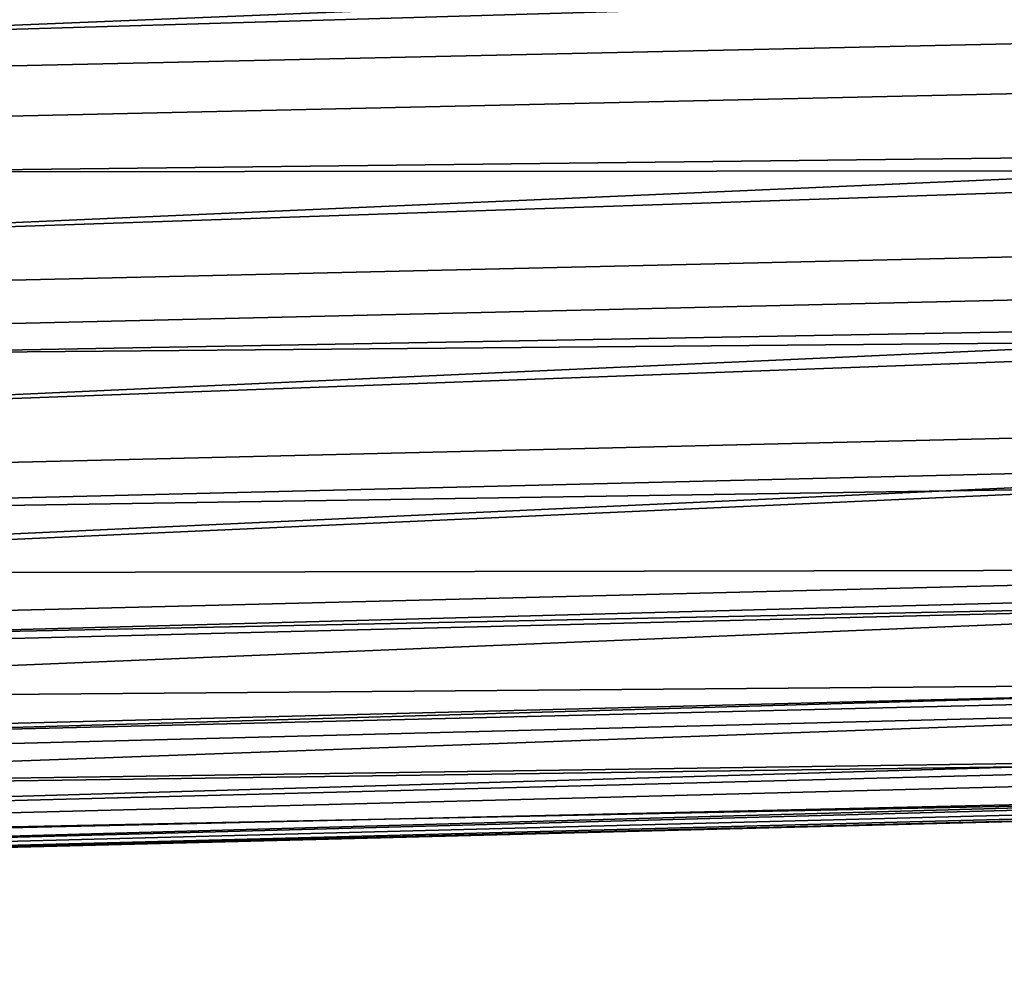
# Model space of a CAD drawing. Extents: x -30 to 77, y -147 to 30.
# Drawn here: x 68 to 73, y -23 to -18 of the extents above; entities that cross this region are included whole.
import ezdxf

# ---------------------------------------------------------------- set-up
doc = ezdxf.new("R2010")
doc.units = 0
doc.layers.add('L7', color=7, linetype='CONTINUOUS')

msp = doc.modelspace()

# ---------------------------------------------------------------- linework, layer by layer
at = {"layer": 'L7', "color": 7}
for points in [[(75.53926, -18.29469, 68.17663), (46, -18.04051, 69.86011), (46, -19.16521, 68.25795)], [(75.53926, -18.73666, 44.51508), (46, -19.39614, 44.11084), (75.53926, -18.19406, 43.67352)], [(75.53926, -18.19406, 43.67352), (46, -19.39614, 44.11084), (46, -18.30229, 42.48747)], [(75.53926, -18.29469, 68.17663), (46, -19.16521, 68.25795), (75.53926, -18.51358, 67.84117)], [(75.53926, -18.51358, 67.84117), (46, -19.16521, 68.25795), (75.53926, -19.144, 66.79227)], [(75.53926, -19.05472, 45.05086), (46, -19.39614, 44.11084), (75.53926, -18.73666, 44.51508)], [(75.53926, -19.6546, 46.16829), (46, -20.34639, 45.82224), (75.53926, -19.05472, 45.05086)], [(75.53926, -19.05472, 45.05086), (46, -20.34639, 45.82224), (46, -19.39614, 44.11084)], [(75.53926, -19.144, 66.79227), (46, -19.16521, 68.25795), (46, -20.14801, 66.56504)], [(75.53926, -19.144, 66.79227), (46, -20.14801, 66.56504), (75.53926, -19.46297, 66.20583)], [(75.53926, -19.46297, 66.20583), (46, -20.14801, 66.56504), (75.53926, -19.88876, 65.34897)], [(75.53926, -19.8113, 46.488), (46, -20.34639, 45.82224), (75.53926, -19.6546, 46.16829)], [(75.53926, -20.42702, 47.89429), (46, -21.146, 47.60899), (75.53926, -19.8113, 46.488)], [(75.53926, -19.8113, 46.488), (46, -21.146, 47.60899), (46, -20.34639, 45.82224)], [(75.53926, -19.88876, 65.34897), (46, -20.14801, 66.56504), (46, -20.98165, 64.79391)], [(75.53926, -19.88876, 65.34897), (46, -20.98165, 64.79391), (75.53926, -20.26826, 64.49491)], [(46, -20.98165, 64.79391), (75.53926, -20.52489, 63.8546), (75.53926, -20.26826, 64.49491)], [(75.53926, -20.45969, 47.97709), (46, -21.78906, 49.45786), (75.53926, -20.42702, 47.89429)], [(75.53926, -20.42702, 47.89429), (46, -21.78906, 49.45786), (46, -21.146, 47.60899)], [(75.53926, -20.45969, 47.97709), (75.53926, -20.99633, 49.51), (46, -21.78906, 49.45786)], [(46, -20.98165, 64.79391), (75.53926, -20.9235, 62.72111), (75.53926, -20.52489, 63.8546)], [(46, -21.65995, 62.95768), (75.53926, -20.9235, 62.72111), (46, -20.98165, 64.79391)], [(46, -21.65995, 62.95768), (75.53926, -21.04892, 62.31734), (75.53926, -20.9235, 62.72111)], [(46, -21.78906, 49.45786), (75.53926, -20.99633, 49.51), (75.53926, -21.04821, 49.6803)], [(46, -21.78906, 49.45786), (75.53926, -21.04821, 49.6803), (46, -22.27079, 51.35517)], [(46, -22.27079, 51.35517), (75.53926, -21.04821, 49.6803), (75.53926, -21.4183, 51.07835)], [(46, -21.65995, 62.95768), (75.53926, -21.42382, 60.89755), (75.53926, -21.04892, 62.31734)], [(46, -22.27079, 51.35517), (75.53926, -21.4183, 51.07835), (75.53926, -21.51357, 51.5131)], [(46, -22.17788, 61.06993), (75.53926, -21.458, 60.74557), (75.53926, -21.42382, 60.89755)], [(46, -22.17788, 61.06993), (75.53926, -21.42382, 60.89755), (46, -21.65995, 62.95768)], [(75.53926, -21.74987, 59.14788), (75.53926, -21.458, 60.74557), (46, -22.17788, 61.06993)], [(46, -22.27079, 51.35517), (75.53926, -21.51357, 51.5131), (46, -22.58764, 53.28687)], [(46, -22.58764, 53.28687), (75.53926, -21.51357, 51.5131), (75.53926, -21.72328, 52.67359)], [(46, -22.58764, 53.28687), (75.53926, -21.72328, 52.67359), (75.53926, -21.81965, 53.37911)], [(75.53926, -21.74987, 59.14788), (46, -22.17788, 61.06993), (75.53926, -21.76553, 59.03772)], [(75.53926, -21.76553, 59.03772), (46, -22.17788, 61.06993), (46, -22.53162, 59.14464)], [(75.53926, -21.76553, 59.03772), (46, -22.53162, 59.14464), (75.53926, -21.92295, 57.533)], [(75.53926, -21.90962, 54.28699), (46, -22.58764, 53.28687), (75.53926, -21.81965, 53.37911)], [(75.53926, -21.96418, 55.26454), (46, -22.73726, 55.23865), (75.53926, -21.90962, 54.28699)], [(75.53926, -21.90962, 54.28699), (46, -22.73726, 55.23865), (46, -22.58764, 53.28687)], [(75.53926, -21.92295, 57.533), (46, -22.53162, 59.14464), (46, -22.71854, 57.19607)], [(75.53926, -21.92295, 57.533), (46, -22.71854, 57.19607), (75.53926, -21.94609, 57.15541)], [(75.53926, -21.94609, 57.15541), (46, -22.71854, 57.19607), (75.53926, -21.9763, 55.90975)], [(75.53926, -21.9763, 55.90975), (46, -22.73726, 55.23865), (75.53926, -21.96418, 55.26454)], [(75.53926, -21.9763, 55.90975), (46, -22.71854, 57.19607), (46, -22.73726, 55.23865)]]:
    msp.add_3dface(points, dxfattribs=at)

doc.saveas('drawing.dxf')
